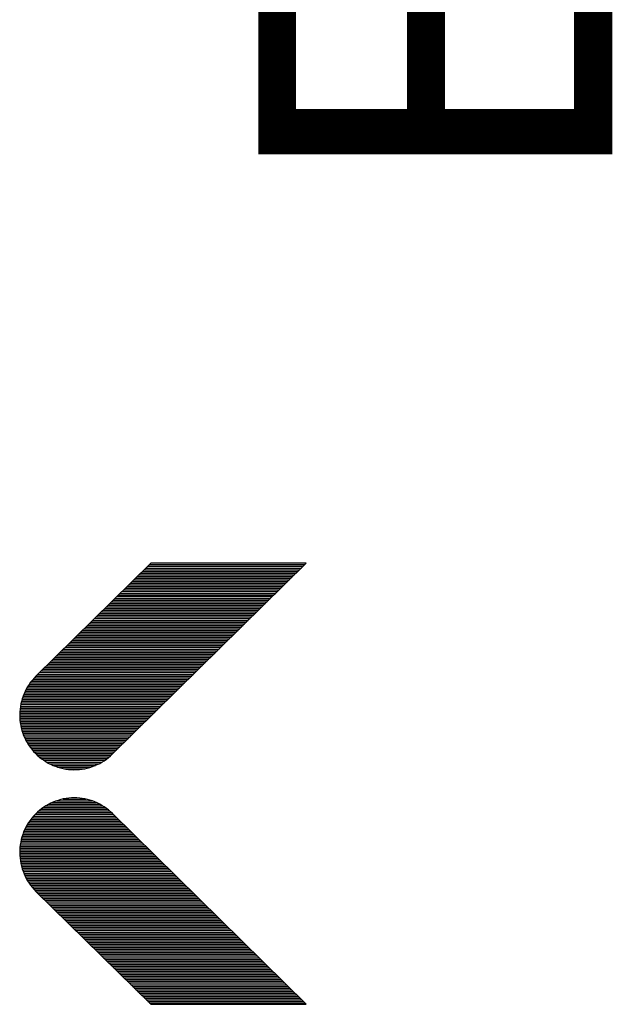
# Model space of a CAD drawing. Extents: x 28 to 158, y 4 to 127.
# Drawn here: x 134 to 136, y 106 to 109 of the extents above; entities that cross this region are included whole.
import ezdxf

# ---------------------------------------------------------------- set-up
doc = ezdxf.new("R2010")
doc.units = 0
doc.header["$MEASUREMENT"] = 0
doc.layers.add('BOARD_GEOMETRY_SILKSCREEN_TOP', color=3, linetype='CONTINUOUS')

msp = doc.modelspace()

# ---------------------------------------------------------------- linework, layer by layer
at = {"layer": 'BOARD_GEOMETRY_SILKSCREEN_TOP'}
for points in [[(134.1233, 107.3924), (133.7116, 106.9875)], [(134.1233, 107.3924), (133.7116, 106.9875)], [(133.9862, 106.7086), (134.6811, 107.3924)], [(133.9862, 106.7086), (134.6811, 107.3924)], [(134.118, 107.3873), (134.6758, 107.3873)], [(134.6811, 107.3924), (134.1233, 107.3924)], [(134.6811, 107.3924), (134.1233, 107.3924)], [(134.0809, 107.3507), (134.6387, 107.3507)], [(134.087, 107.3568), (134.6448, 107.3568)], [(134.0933, 107.3629), (134.6511, 107.3629)], [(134.0994, 107.369), (134.6572, 107.369)], [(134.1055, 107.3751), (134.6633, 107.3751)], [(134.1116, 107.3812), (134.6694, 107.3812)], [(134.0504, 107.3207), (134.6082, 107.3207)], [(134.0565, 107.3266), (134.6143, 107.3266)], [(134.0626, 107.3327), (134.6204, 107.3327)], [(134.0687, 107.3388), (134.6265, 107.3388)], [(134.0748, 107.3449), (134.6326, 107.3449)], [(134.0136, 107.2844), (134.5714, 107.2844)], [(134.0197, 107.2905), (134.5775, 107.2905)], [(134.0258, 107.2966), (134.5836, 107.2966)], [(134.0319, 107.3024), (134.5897, 107.3024)], [(134.0382, 107.3085), (134.596, 107.3085)], [(134.0443, 107.3146), (134.6021, 107.3146)], [(133.9765, 107.2481), (134.5343, 107.2481)], [(133.9826, 107.2542), (134.5404, 107.2542)], [(133.9889, 107.2603), (134.5467, 107.2603)], [(133.995, 107.2664), (134.5528, 107.2664)], [(134.0011, 107.2725), (134.5589, 107.2725)], [(134.0072, 107.2783), (134.565, 107.2783)], [(133.9397, 107.2118), (134.4975, 107.2118)], [(133.9458, 107.2179), (134.5036, 107.2179)], [(133.9519, 107.2239), (134.5096, 107.2239)], [(133.9582, 107.2298), (134.516, 107.2298)], [(133.9643, 107.2359), (134.5221, 107.2359)], [(133.9704, 107.242), (134.5282, 107.242)], [(133.9028, 107.1757), (134.4606, 107.1757)], [(133.9092, 107.1815), (134.467, 107.1815)], [(133.9153, 107.1876), (134.4731, 107.1876)], [(133.9214, 107.1937), (134.4792, 107.1937)], [(133.9275, 107.1998), (134.4853, 107.1998)], [(133.9336, 107.2057), (134.4914, 107.2057)], [(133.866, 107.1394), (134.4238, 107.1394)], [(133.8721, 107.1455), (134.4299, 107.1455)], [(133.8785, 107.1516), (134.4362, 107.1516)], [(133.8846, 107.1574), (134.4423, 107.1574)], [(133.8906, 107.1635), (134.4484, 107.1635)], [(133.8967, 107.1696), (134.4545, 107.1696)], [(133.8353, 107.1089), (134.3931, 107.1089)], [(133.8414, 107.115), (134.3992, 107.115)], [(133.8475, 107.1211), (134.4053, 107.1211)], [(133.8538, 107.1272), (134.4116, 107.1272)], [(133.8599, 107.1333), (134.4177, 107.1333)], [(133.7984, 107.0728), (134.3562, 107.0728)], [(133.8045, 107.0789), (134.3623, 107.0789)], [(133.8106, 107.0848), (134.3684, 107.0848)], [(133.8167, 107.0909), (134.3745, 107.0909)], [(133.8228, 107.0969), (134.3806, 107.0969)], [(133.8292, 107.103), (134.387, 107.103)], [(133.7616, 107.0365), (134.3194, 107.0365)], [(133.7677, 107.0426), (134.3255, 107.0426)], [(133.7741, 107.0487), (134.3318, 107.0487)], [(133.7802, 107.0548), (134.3379, 107.0548)], [(133.7863, 107.0606), (134.344, 107.0606)], [(133.7924, 107.0667), (134.3501, 107.0667)], [(133.7248, 107.0002), (134.2826, 107.0002)], [(133.7309, 107.0063), (134.2887, 107.0063)], [(133.737, 107.0124), (134.2948, 107.0124)], [(133.7431, 107.0185), (134.3009, 107.0185)], [(133.7494, 107.0246), (134.3072, 107.0246)], [(133.7555, 107.0307), (134.3133, 107.0307)], [(133.6925, 106.9656), (133.6869, 106.9578)], [(133.6925, 106.9656), (133.6869, 106.9578)], [(133.6915, 106.9639), (134.2455, 106.9639)], [(133.6986, 106.973), (133.6925, 106.9656)], [(133.6986, 106.973), (133.6925, 106.9656)], [(133.6961, 106.9699), (134.2518, 106.9699)], [(133.705, 106.9804), (133.6986, 106.973)], [(133.705, 106.9804), (133.6986, 106.973)], [(133.7012, 106.976), (134.2579, 106.976)], [(133.7116, 106.9875), (133.705, 106.9804)], [(133.7116, 106.9875), (133.705, 106.9804)], [(133.7065, 106.9821), (134.264, 106.9821)], [(133.7123, 106.988), (134.2701, 106.988)], [(133.7187, 106.9941), (134.2765, 106.9941)], [(133.6725, 106.9331), (133.6687, 106.9242)], [(133.6725, 106.9331), (133.6687, 106.9242)], [(133.6704, 106.9278), (134.2089, 106.9278)], [(133.677, 106.9412), (133.6725, 106.9331)], [(133.677, 106.9412), (133.6725, 106.9331)], [(133.673, 106.9339), (134.215, 106.9339)], [(133.6763, 106.9397), (134.2211, 106.9397)], [(133.6816, 106.9496), (133.677, 106.9412)], [(133.6816, 106.9496), (133.677, 106.9412)], [(133.6796, 106.9458), (134.2272, 106.9458)], [(133.6869, 106.9578), (133.6816, 106.9496)], [(133.6869, 106.9578), (133.6816, 106.9496)], [(133.6831, 106.9519), (134.2333, 106.9519)], [(133.6869, 106.958), (134.2394, 106.958)], [(133.6595, 106.8973), (133.6572, 106.8879)], [(133.6595, 106.8973), (133.6572, 106.8879)], [(133.6623, 106.9064), (133.6595, 106.8973)], [(133.6623, 106.9064), (133.6595, 106.8973)], [(133.6595, 106.8976), (134.1782, 106.8976)], [(133.6613, 106.9037), (134.1843, 106.9037)], [(133.6654, 106.9156), (133.6623, 106.9064)], [(133.6654, 106.9156), (133.6623, 106.9064)], [(133.6633, 106.9098), (134.1904, 106.9098)], [(133.6687, 106.9242), (133.6654, 106.9156)], [(133.6687, 106.9242), (133.6654, 106.9156)], [(133.6654, 106.9156), (134.1965, 106.9156)], [(133.6676, 106.9217), (134.2028, 106.9217)], [(133.6537, 106.8592), (133.6532, 106.8496)], [(133.6537, 106.8592), (133.6532, 106.8496)], [(133.6544, 106.8691), (133.6537, 106.8592)], [(133.6544, 106.8691), (133.6537, 106.8592)], [(133.6539, 106.8612), (134.1411, 106.8612)], [(133.6542, 106.8671), (134.1474, 106.8671)], [(133.6557, 106.8785), (133.6544, 106.8691)], [(133.6557, 106.8785), (133.6544, 106.8691)], [(133.6552, 106.8732), (134.1535, 106.8732)], [(133.6572, 106.8879), (133.6557, 106.8785)], [(133.6572, 106.8879), (133.6557, 106.8785)], [(133.656, 106.8793), (134.1596, 106.8793)], [(133.657, 106.8854), (134.1657, 106.8854)], [(133.6582, 106.8915), (134.1721, 106.8915)], [(133.6532, 106.8496), (133.6534, 106.8396)], [(133.6532, 106.8496), (133.6534, 106.8396)], [(133.6532, 106.849), (134.1289, 106.849)], [(133.6532, 106.8429), (134.1228, 106.8429)], [(133.6534, 106.8551), (134.135, 106.8551)], [(133.6534, 106.8396), (133.6542, 106.83)], [(133.6534, 106.8396), (133.6542, 106.83)], [(133.6537, 106.8371), (134.1165, 106.8371)], [(133.6542, 106.831), (134.1104, 106.831)], [(133.6542, 106.83), (133.6552, 106.8203)], [(133.6542, 106.83), (133.6552, 106.8203)], [(133.6547, 106.8249), (134.1043, 106.8249)], [(133.6552, 106.8203), (133.6567, 106.8112)], [(133.6552, 106.8203), (133.6567, 106.8112)], [(133.6554, 106.8188), (134.0982, 106.8188)], [(133.6565, 106.813), (134.0921, 106.813)], [(133.6567, 106.8112), (133.6587, 106.8018)], [(133.6567, 106.8112), (133.6587, 106.8018)], [(133.6577, 106.8069), (134.086, 106.8069)], [(133.6587, 106.8018), (133.6613, 106.7927)], [(133.6587, 106.8018), (133.6613, 106.7927)], [(133.659, 106.8008), (134.0799, 106.8008)], [(133.6605, 106.7947), (134.0738, 106.7947)], [(133.6613, 106.7927), (133.6643, 106.7835)], [(133.6613, 106.7927), (133.6643, 106.7835)], [(133.6623, 106.7888), (134.0677, 106.7888)], [(133.6643, 106.7835), (133.6674, 106.7746)], [(133.6643, 106.7835), (133.6674, 106.7746)], [(133.6643, 106.7828), (134.0613, 106.7828)], [(133.6666, 106.7767), (134.0552, 106.7767)], [(133.6674, 106.7746), (133.6714, 106.766)], [(133.6674, 106.7746), (133.6714, 106.766)], [(133.6694, 106.7706), (134.0491, 106.7706)], [(133.6714, 106.766), (133.6755, 106.7574)], [(133.6714, 106.766), (133.6755, 106.7574)], [(133.672, 106.7645), (134.043, 106.7645)], [(133.675, 106.7584), (134.0367, 106.7584)], [(133.6755, 106.7574), (133.6801, 106.7492)], [(133.6755, 106.7574), (133.6801, 106.7492)], [(133.6783, 106.7523), (134.0306, 106.7523)], [(133.6801, 106.7492), (133.6852, 106.7411)], [(133.6801, 106.7492), (133.6852, 106.7411)], [(133.6816, 106.7462), (134.0245, 106.7462)], [(133.6852, 106.7411), (133.6908, 106.733)], [(133.6852, 106.7411), (133.6908, 106.733)], [(133.6857, 106.7403), (134.0184, 106.7403)], [(133.6897, 106.7342), (134.0123, 106.7342)], [(133.6908, 106.733), (133.6966, 106.7256)], [(133.6908, 106.733), (133.6966, 106.7256)], [(133.6943, 106.7281), (134.006, 106.7281)], [(133.6966, 106.7256), (133.7029, 106.718)], [(133.6966, 106.7256), (133.7029, 106.718)], [(133.6994, 106.722), (133.9999, 106.722)], [(133.7029, 106.718), (133.7095, 106.7111)], [(133.7029, 106.718), (133.7095, 106.7111)], [(133.7047, 106.7162), (133.9938, 106.7162)], [(133.7095, 106.7111), (133.7164, 106.7043)], [(133.7095, 106.7111), (133.7164, 106.7043)], [(133.7103, 106.7101), (133.9877, 106.7101)], [(133.7164, 106.7043), (133.7238, 106.6977)], [(133.7164, 106.7043), (133.7238, 106.6977)], [(133.7167, 106.704), (133.9813, 106.704)], [(133.7235, 106.6979), (133.9742, 106.6979)], [(133.7238, 106.6977), (133.7314, 106.6918)], [(133.7238, 106.6977), (133.7314, 106.6918)], [(133.7311, 106.6921), (133.9668, 106.6921)], [(133.7314, 106.6918), (133.7393, 106.6862)], [(133.7314, 106.6918), (133.7393, 106.6862)], [(133.7393, 106.6862), (133.7471, 106.6812)], [(133.7393, 106.6862), (133.7471, 106.6812)], [(133.7395, 106.686), (133.9582, 106.686)], [(133.7471, 106.6812), (133.7555, 106.6761)], [(133.7471, 106.6812), (133.7555, 106.6761)], [(133.9483, 106.6794), (133.9564, 106.6845)], [(133.9483, 106.6794), (133.9564, 106.6845)], [(133.9564, 106.6845), (133.9641, 106.69)], [(133.9564, 106.6845), (133.9641, 106.69)], [(133.9641, 106.69), (133.9719, 106.6959)], [(133.9641, 106.69), (133.9719, 106.6959)], [(133.9719, 106.6959), (133.9793, 106.702)], [(133.9719, 106.6959), (133.9793, 106.702)], [(133.9793, 106.702), (133.9862, 106.7086)], [(133.9793, 106.702), (133.9862, 106.7086)], [(133.7492, 106.6799), (133.9488, 106.6799)], [(133.7555, 106.6761), (133.7639, 106.672)], [(133.7555, 106.6761), (133.7639, 106.672)], [(133.7601, 106.6738), (133.9379, 106.6738)], [(133.7639, 106.672), (133.7725, 106.6679)], [(133.7639, 106.672), (133.7725, 106.6679)], [(133.7725, 106.6679), (133.7814, 106.6644)], [(133.7725, 106.6679), (133.7814, 106.6644)], [(133.773, 106.6679), (133.9249, 106.6679)], [(133.7814, 106.6644), (133.7903, 106.6613)], [(133.7814, 106.6644), (133.7903, 106.6613)], [(133.7893, 106.6618), (133.9084, 106.6618)], [(133.7903, 106.6613), (133.7997, 106.6588)], [(133.7903, 106.6613), (133.7997, 106.6588)], [(133.7997, 106.6588), (133.8091, 106.6565)], [(133.7997, 106.6588), (133.8091, 106.6565)], [(133.8091, 106.6565), (133.8185, 106.6547)], [(133.8091, 106.6565), (133.8185, 106.6547)], [(133.8134, 106.6558), (133.8843, 106.6558)], [(133.8185, 106.6547), (133.8279, 106.6535)], [(133.8185, 106.6547), (133.8279, 106.6535)], [(133.8279, 106.6535), (133.8378, 106.6527)], [(133.8279, 106.6535), (133.8378, 106.6527)], [(133.8378, 106.6527), (133.8475, 106.6524)], [(133.8378, 106.6527), (133.8475, 106.6524)], [(133.8475, 106.6524), (133.8574, 106.6527)], [(133.8475, 106.6524), (133.8574, 106.6527)], [(133.8574, 106.6527), (133.8673, 106.6532)], [(133.8574, 106.6527), (133.8673, 106.6532)], [(133.8673, 106.6532), (133.8767, 106.6545)], [(133.8673, 106.6532), (133.8767, 106.6545)], [(133.8767, 106.6545), (133.8863, 106.656)], [(133.8767, 106.6545), (133.8863, 106.656)], [(133.8863, 106.656), (133.8957, 106.658)], [(133.8863, 106.656), (133.8957, 106.658)], [(133.8957, 106.658), (133.9051, 106.6606)], [(133.8957, 106.658), (133.9051, 106.6606)], [(133.9051, 106.6606), (133.914, 106.6636)], [(133.9051, 106.6606), (133.914, 106.6636)], [(133.914, 106.6636), (133.9229, 106.6669)], [(133.914, 106.6636), (133.9229, 106.6669)], [(133.9229, 106.6669), (133.9315, 106.6707)], [(133.9229, 106.6669), (133.9315, 106.6707)], [(133.9315, 106.6707), (133.9402, 106.6748)], [(133.9315, 106.6707), (133.9402, 106.6748)], [(133.9402, 106.6748), (133.9483, 106.6794)], [(133.9402, 106.6748), (133.9483, 106.6794)], [(133.7819, 106.5394), (133.773, 106.5359)], [(133.7819, 106.5394), (133.773, 106.5359)], [(133.7908, 106.5425), (133.7819, 106.5394)], [(133.7908, 106.5425), (133.7819, 106.5394)], [(133.7857, 106.5409), (133.9127, 106.5409)], [(133.8002, 106.545), (133.7908, 106.5425)], [(133.8002, 106.545), (133.7908, 106.5425)], [(133.8096, 106.5473), (133.8002, 106.545)], [(133.8096, 106.5473), (133.8002, 106.545)], [(133.8076, 106.547), (133.8912, 106.547)], [(133.8193, 106.5491), (133.8096, 106.5473)], [(133.8193, 106.5491), (133.8096, 106.5473)], [(133.8289, 106.5503), (133.8193, 106.5491)], [(133.8289, 106.5503), (133.8193, 106.5491)], [(133.8391, 106.5511), (133.8289, 106.5503)], [(133.8391, 106.5511), (133.8289, 106.5503)], [(133.849, 106.5514), (133.8391, 106.5511)], [(133.849, 106.5514), (133.8391, 106.5511)], [(133.8584, 106.5511), (133.849, 106.5514)], [(133.8584, 106.5511), (133.849, 106.5514)], [(133.8683, 106.5506), (133.8584, 106.5511)], [(133.8683, 106.5506), (133.8584, 106.5511)], [(133.8777, 106.5493), (133.8683, 106.5506)], [(133.8777, 106.5493), (133.8683, 106.5506)], [(133.8868, 106.5478), (133.8777, 106.5493)], [(133.8868, 106.5478), (133.8777, 106.5493)], [(133.8962, 106.5458), (133.8868, 106.5478)], [(133.8962, 106.5458), (133.8868, 106.5478)], [(133.9051, 106.5432), (133.8962, 106.5458)], [(133.9051, 106.5432), (133.8962, 106.5458)], [(133.9143, 106.5402), (133.9051, 106.5432)], [(133.9143, 106.5402), (133.9051, 106.5432)], [(133.9232, 106.5369), (133.9143, 106.5402)], [(133.9232, 106.5369), (133.9143, 106.5402)], [(133.724, 106.5061), (133.7167, 106.4998)], [(133.724, 106.5061), (133.7167, 106.4998)], [(133.7222, 106.5044), (133.976, 106.5044)], [(133.7314, 106.5122), (133.724, 106.5061)], [(133.7314, 106.5122), (133.724, 106.5061)], [(133.7294, 106.5105), (133.9684, 106.5105)], [(133.7393, 106.5176), (133.7314, 106.5122)], [(133.7393, 106.5176), (133.7314, 106.5122)], [(133.7377, 106.5166), (133.9602, 106.5166)], [(133.7474, 106.5229), (133.7393, 106.5176)], [(133.7474, 106.5229), (133.7393, 106.5176)], [(133.7469, 106.5227), (133.9508, 106.5227)], [(133.7558, 106.5277), (133.7474, 106.5229)], [(133.7558, 106.5277), (133.7474, 106.5229)], [(133.7642, 106.5321), (133.7558, 106.5277)], [(133.7642, 106.5321), (133.7558, 106.5277)], [(133.7578, 106.5288), (133.9407, 106.5288)], [(133.773, 106.5359), (133.7642, 106.5321)], [(133.773, 106.5359), (133.7642, 106.5321)], [(133.77, 106.5348), (133.928, 106.5348)], [(133.9315, 106.5331), (133.9232, 106.5369)], [(133.9315, 106.5331), (133.9232, 106.5369)], [(133.9402, 106.5288), (133.9315, 106.5331)], [(133.9402, 106.5288), (133.9315, 106.5331)], [(133.9483, 106.5244), (133.9402, 106.5288)], [(133.9483, 106.5244), (133.9402, 106.5288)], [(133.9564, 106.5194), (133.9483, 106.5244)], [(133.9564, 106.5194), (133.9483, 106.5244)], [(133.9641, 106.5138), (133.9564, 106.5194)], [(133.9641, 106.5138), (133.9564, 106.5194)], [(133.9719, 106.5079), (133.9641, 106.5138)], [(133.9719, 106.5079), (133.9641, 106.5138)], [(133.9793, 106.5018), (133.9719, 106.5079)], [(133.9793, 106.5018), (133.9719, 106.5079)], [(133.6908, 106.4708), (133.6852, 106.4627)], [(133.6908, 106.4708), (133.6852, 106.4627)], [(133.6968, 106.4785), (133.6908, 106.4708)], [(133.6968, 106.4785), (133.6908, 106.4708)], [(133.6935, 106.4744), (134.0075, 106.4744)], [(133.7029, 106.4858), (133.6968, 106.4785)], [(133.7029, 106.4858), (133.6968, 106.4785)], [(133.6984, 106.4802), (134.0011, 106.4802)], [(133.7098, 106.4929), (133.7029, 106.4858)], [(133.7098, 106.4929), (133.7029, 106.4858)], [(133.7035, 106.4863), (133.995, 106.4863)], [(133.709, 106.4924), (133.9889, 106.4924)], [(133.7167, 106.4998), (133.7098, 106.4929)], [(133.7167, 106.4998), (133.7098, 106.4929)], [(133.7154, 106.4985), (133.9826, 106.4985)], [(133.9862, 106.4952), (133.9793, 106.5018)], [(133.9862, 106.4952), (133.9793, 106.5018)], [(134.6808, 105.8115), (133.9862, 106.4952)], [(134.6808, 105.8115), (133.9862, 106.4952)], [(133.6714, 106.4381), (133.6674, 106.4292)], [(133.6714, 106.4381), (133.6674, 106.4292)], [(133.6755, 106.4465), (133.6714, 106.4381)], [(133.6755, 106.4465), (133.6714, 106.4381)], [(133.6714, 106.4381), (134.0443, 106.4381)], [(133.6745, 106.4442), (134.0382, 106.4442)], [(133.6801, 106.4548), (133.6755, 106.4465)], [(133.6801, 106.4548), (133.6755, 106.4465)], [(133.6775, 106.4503), (134.0321, 106.4503)], [(133.6852, 106.4627), (133.6801, 106.4548)], [(133.6852, 106.4627), (133.6801, 106.4548)], [(133.6811, 106.4561), (134.0258, 106.4561)], [(133.6847, 106.4622), (134.0197, 106.4622)], [(133.689, 106.4683), (134.0136, 106.4683)], [(133.6587, 106.402), (133.6567, 106.3926)], [(133.6587, 106.402), (133.6567, 106.3926)], [(133.6613, 106.4111), (133.6587, 106.402)], [(133.6613, 106.4111), (133.6587, 106.402)], [(133.6587, 106.4018), (134.0809, 106.4018)], [(133.6603, 106.4078), (134.0748, 106.4078)], [(133.6643, 106.4203), (133.6613, 106.4111)], [(133.6643, 106.4203), (133.6613, 106.4111)], [(133.662, 106.4139), (134.0687, 106.4139)], [(133.6641, 106.42), (134.0626, 106.42)], [(133.6674, 106.4292), (133.6643, 106.4203)], [(133.6674, 106.4292), (133.6643, 106.4203)], [(133.6664, 106.4261), (134.0565, 106.4261)], [(133.6687, 106.432), (134.0504, 106.432)], [(133.6534, 106.3642), (133.6532, 106.3543)], [(133.6534, 106.3642), (133.6532, 106.3543)], [(133.6542, 106.3736), (133.6534, 106.3642)], [(133.6542, 106.3736), (133.6534, 106.3642)], [(133.6534, 106.3654), (134.118, 106.3654)], [(133.6552, 106.3835), (133.6542, 106.3736)], [(133.6552, 106.3835), (133.6542, 106.3736)], [(133.6542, 106.3715), (134.1119, 106.3715)], [(133.6544, 106.3776), (134.1055, 106.3776)], [(133.6567, 106.3926), (133.6552, 106.3835)], [(133.6567, 106.3926), (133.6552, 106.3835)], [(133.6552, 106.3835), (134.0994, 106.3835)], [(133.6562, 106.3896), (134.0933, 106.3896)], [(133.6572, 106.3957), (134.0872, 106.3957)], [(133.6532, 106.3543), (133.6537, 106.3446)], [(133.6532, 106.3543), (133.6537, 106.3446)], [(133.6532, 106.3535), (134.1302, 106.3535)], [(133.6534, 106.3593), (134.1241, 106.3593)], [(133.6534, 106.3474), (134.1365, 106.3474)], [(133.6537, 106.3446), (133.6544, 106.3347)], [(133.6537, 106.3446), (133.6544, 106.3347)], [(133.6539, 106.3413), (134.1426, 106.3413)], [(133.6542, 106.3352), (134.1487, 106.3352)], [(133.6544, 106.3347), (133.6557, 106.3253)], [(133.6544, 106.3347), (133.6557, 106.3253)], [(133.6552, 106.3294), (134.1548, 106.3294)], [(133.6557, 106.3253), (133.6572, 106.3159)], [(133.6557, 106.3253), (133.6572, 106.3159)], [(133.656, 106.3233), (134.1609, 106.3233)], [(133.6572, 106.3172), (134.1673, 106.3172)], [(133.6572, 106.3159), (133.6595, 106.3065)], [(133.6572, 106.3159), (133.6595, 106.3065)], [(133.6582, 106.3111), (134.1734, 106.3111)], [(133.6595, 106.3065), (133.6623, 106.2974)], [(133.6595, 106.3065), (133.6623, 106.2974)], [(133.66, 106.3052), (134.1794, 106.3052)], [(133.6615, 106.2991), (134.1855, 106.2991)], [(133.6623, 106.2974), (133.6654, 106.2882)], [(133.6623, 106.2974), (133.6654, 106.2882)], [(133.6636, 106.293), (134.1916, 106.293)], [(133.6654, 106.2882), (133.6687, 106.2796)], [(133.6654, 106.2882), (133.6687, 106.2796)], [(133.6656, 106.2869), (134.1977, 106.2869)], [(133.6681, 106.2808), (134.2038, 106.2808)], [(133.6687, 106.2796), (133.6725, 106.2707)], [(133.6687, 106.2796), (133.6725, 106.2707)], [(133.6707, 106.2748), (134.2099, 106.2748)], [(133.6725, 106.2707), (133.677, 106.2626)], [(133.6725, 106.2707), (133.677, 106.2626)], [(133.6735, 106.2687), (134.2163, 106.2687)], [(133.6768, 106.2626), (134.2224, 106.2626)], [(133.677, 106.2626), (133.6816, 106.2542)], [(133.677, 106.2626), (133.6816, 106.2542)], [(133.6803, 106.2567), (134.2285, 106.2567)], [(133.6816, 106.2542), (133.6869, 106.246)], [(133.6816, 106.2542), (133.6869, 106.246)], [(133.6839, 106.2506), (134.2346, 106.2506)], [(133.6869, 106.246), (133.6925, 106.2382)], [(133.6869, 106.246), (133.6925, 106.2382)], [(133.688, 106.2445), (134.2407, 106.2445)], [(133.6923, 106.2384), (134.247, 106.2384)], [(133.6925, 106.2382), (133.6984, 106.2308)], [(133.6925, 106.2382), (133.6984, 106.2308)], [(133.6968, 106.2326), (134.2531, 106.2326)], [(133.6984, 106.2308), (133.705, 106.2234)], [(133.6984, 106.2308), (133.705, 106.2234)], [(133.7022, 106.2265), (134.2592, 106.2265)], [(133.705, 106.2234), (133.7116, 106.2163)], [(133.705, 106.2234), (133.7116, 106.2163)], [(133.7078, 106.2204), (134.2653, 106.2204)], [(133.7116, 106.2163), (134.1231, 105.8115)], [(133.7116, 106.2163), (134.1231, 105.8115)], [(133.7136, 106.2143), (134.2716, 106.2143)], [(133.72, 106.2085), (134.2777, 106.2085)], [(133.7261, 106.2024), (134.2838, 106.2024)], [(133.7322, 106.1963), (134.2899, 106.1963)], [(133.7382, 106.1902), (134.2963, 106.1902)], [(133.7446, 106.1843), (134.3024, 106.1843)], [(133.7507, 106.1782), (134.3085, 106.1782)], [(133.7568, 106.1721), (134.3146, 106.1721)], [(133.7629, 106.166), (134.3207, 106.166)], [(133.769, 106.1599), (134.3268, 106.1599)], [(133.7751, 106.1538), (134.3329, 106.1538)], [(133.7812, 106.1478), (134.339, 106.1478)], [(133.7873, 106.1417), (134.3451, 106.1417)], [(133.7934, 106.1358), (134.3514, 106.1358)], [(133.7997, 106.1297), (134.3575, 106.1297)], [(133.8058, 106.1236), (134.3636, 106.1236)], [(133.8119, 106.1175), (134.3697, 106.1175)], [(133.818, 106.1117), (134.376, 106.1117)], [(133.8244, 106.1056), (134.3821, 106.1056)], [(133.8305, 106.0995), (134.3882, 106.0995)], [(133.8365, 106.0934), (134.3943, 106.0934)], [(133.8426, 106.0876), (134.4007, 106.0876)], [(133.849, 106.0815), (134.4068, 106.0815)], [(133.8551, 106.0754), (134.4129, 106.0754)], [(133.8612, 106.0693), (134.419, 106.0693)], [(133.8673, 106.0634), (134.4251, 106.0634)], [(133.8734, 106.0573), (134.4314, 106.0573)], [(133.8797, 106.0512), (134.4375, 106.0512)], [(133.8858, 106.0451), (134.4436, 106.0451)], [(133.8919, 106.039), (134.4497, 106.039)], [(133.898, 106.0329), (134.4558, 106.0329)], [(133.9041, 106.0268), (134.4619, 106.0268)], [(133.9102, 106.0208), (134.468, 106.0208)], [(133.9163, 106.0149), (134.4741, 106.0149)], [(133.9224, 106.0088), (134.4804, 106.0088)], [(133.9287, 106.0027), (134.4865, 106.0027)], [(133.9348, 105.9966), (134.4926, 105.9966)], [(133.9409, 105.9908), (134.4987, 105.9908)], [(133.947, 105.9847), (134.5048, 105.9847)], [(133.9531, 105.9786), (134.5112, 105.9786)], [(133.9595, 105.9725), (134.5173, 105.9725)], [(133.9656, 105.9666), (134.5234, 105.9666)], [(133.9717, 105.9606), (134.5295, 105.9606)], [(133.9778, 105.9545), (134.5358, 105.9545)], [(133.9841, 105.9484), (134.5419, 105.9484)], [(133.9902, 105.9425), (134.548, 105.9425)], [(133.9963, 105.9364), (134.5541, 105.9364)], [(134.0024, 105.9303), (134.5604, 105.9303)], [(134.0088, 105.9242), (134.5665, 105.9242)], [(134.0149, 105.9181), (134.5726, 105.9181)], [(134.021, 105.912), (134.5787, 105.912)], [(134.027, 105.9059), (134.5848, 105.9059)], [(134.0331, 105.8998), (134.5909, 105.8998)], [(134.0392, 105.894), (134.597, 105.894)], [(134.0453, 105.8879), (134.6031, 105.8879)], [(134.0514, 105.8818), (134.6092, 105.8818)], [(134.0575, 105.8757), (134.6156, 105.8757)], [(134.0639, 105.8699), (134.6217, 105.8699)], [(134.07, 105.8638), (134.6278, 105.8638)], [(134.0761, 105.8577), (134.6339, 105.8577)], [(134.0822, 105.8516), (134.6402, 105.8516)], [(134.0885, 105.8457), (134.6463, 105.8457)], [(134.0946, 105.8396), (134.6524, 105.8396)], [(134.1007, 105.8336), (134.6585, 105.8336)], [(134.1068, 105.8275), (134.6646, 105.8275)], [(134.1129, 105.8216), (134.6709, 105.8216)], [(134.1192, 105.8155), (134.677, 105.8155)], [(134.1231, 105.8115), (134.6808, 105.8115)], [(134.1231, 105.8115), (134.6808, 105.8115)]]:
    msp.add_lwpolyline(points, dxfattribs=at)

# ---------------------------------------------------------------- texts
at = {"layer": 'BOARD_GEOMETRY_SILKSCREEN_TOP', "width": 1.02}
msp.add_text('ETH-1', height=1.27, rotation=90, dxfattribs=at).set_placement((135.7786, 108.6789))

doc.saveas('drawing.dxf')
